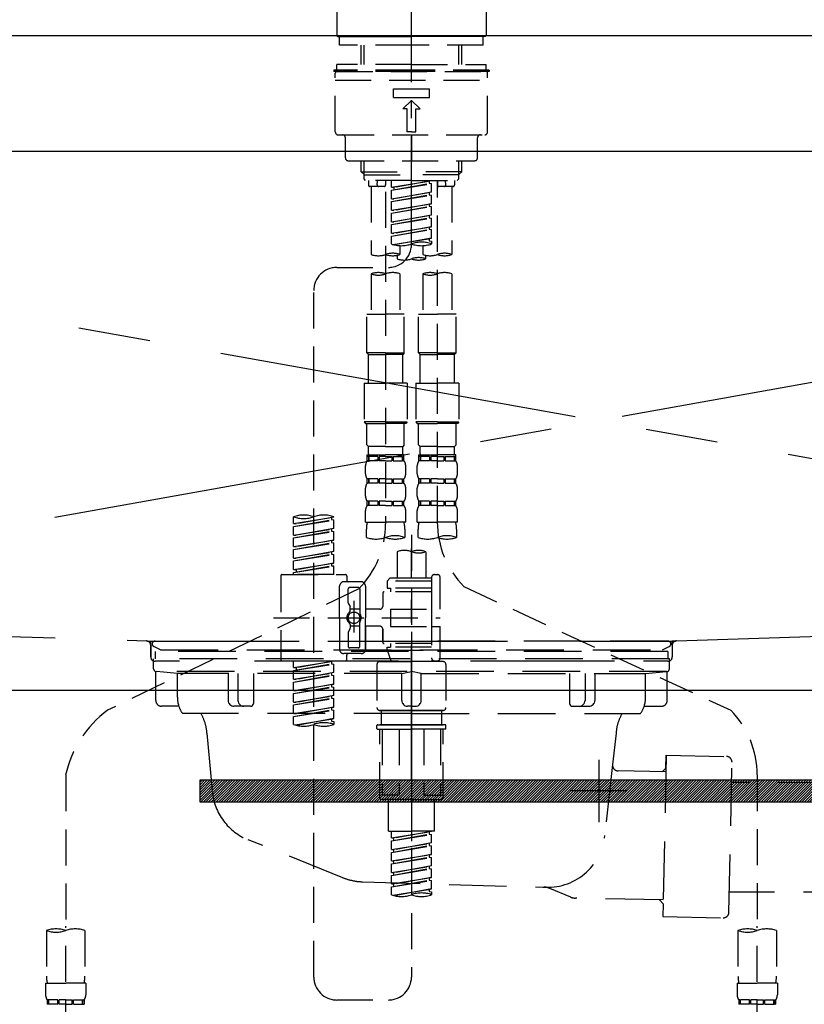
# Model space of a CAD drawing. Extents: x 55896 to 82369, y -22065 to -13195.
# Drawn here: x 58513 to 58786, y -19581 to -19239 of the extents above; entities that cross this region are included whole.
import ezdxf

# ---------------------------------------------------------------- set-up
doc = ezdxf.new("R2010")
doc.units = 0
doc.header["$LTSCALE"] = 50
doc.header["$MEASUREMENT"] = 0
for name, pattern in [('CENTER', [2, 1.25, -0.25, 0.25, -0.25]), ('CENTER2', [1.125, 0.75, -0.125, 0.125, -0.125]), ('DASHED', [0.75, 0.5, -0.25]), ('HIDDEN', [0.375, 0.25, -0.125]), ('STYLE_01', [1.40625, 0.9375, -0.15625, 0.15625, -0.15625])]:
    doc.linetypes.add(name, pattern=pattern)
doc.layers.get('DEFPOINTS').update_dxf_attribs({"color": 146, "linetype": 'CONTINUOUS'})
for name, color, linetype in [('122-扉', 6, 'CONTINUOUS'), ('123-扉向き', 231, 'CENTER'), ('126-甲板', 2, 'CONTINUOUS'), ('140-パーツ芯', 13, 'CENTER'), ('142-把手', 4, 'CONTINUOUS'), ('150-機器', 8, 'CONTINUOUS')]:
    doc.layers.add(name, color=color, linetype=linetype)

# ---------------------------------------------------------------- blocks, each defined once
blk = doc.blocks.new('KHB800HL-10_S2')
at = {"layer": '140-パーツ芯', "linetype": 'STYLE_01'}
blk.add_line((0, -258.2), (0, -177.84), dxfattribs=at)
at = {"layer": '150-機器', "color": 161, "linetype": 'HIDDEN', "ltscale": 4}
for p, q in [((401.5, 0), (-401.5, 0)), ((-398.55, -200.05), (-91.95, -209.95)), ((91.95, -209.95), (398.55, -200.05)), ((-91.95, -209.95), (-90.5, -210)), ((-91.62, -210), (91.62, -210)), ((-90.5, -211.45), (-90.5, -210)), ((-90.5, -211.45), (-90.5, -215.5)), ((-90.5, -215.5), (-90.5, -211.51)), ((91.95, -209.95), (90.5, -210)), ((90.5, -211.45), (90.5, -210)), ((90.5, -211.45), (90.5, -215.5)), ((90.5, -211.51), (90.5, -215.5)), ((-80.5, -217), (-89, -217)), ((70.5, -217), (-70.5, -217)), ((89, -217), (80.5, -217))]:
    blk.add_line(p, q, dxfattribs=at)
for centre, start, end in [((-92, -211.45), 360, 88.1498), ((92, -211.45), 91.8502, 180), ((-89, -215.5), 180, 270), ((89, -215.5), 270, 0)]:
    blk.add_arc(centre, 1.5, start, end, dxfattribs=at)
blk = doc.blocks.new('F402_S')
at = {"layer": '150-機器', "color": 161, "linetype": 'CENTER2'}
blk.add_line((0, -72.08), (0, 259.91), dxfattribs=at)
at = {"layer": '150-機器', "color": 13, "linetype": 'Continuous'}
for p, q in [((-25.93, 21.64), (-25.93, 0.3)), ((25.93, 11.47), (25.93, 0.3)), ((-25.63, 0), (-25.93, 0.3)), ((-25.63, 0), (0, 0)), ((25.63, 0), (0, 0)), ((25.93, 0.3), (25.63, 0))]:
    blk.add_line(p, q, dxfattribs=at)
at = {"layer": '150-機器', "color": 13, "linetype": 'DASHED', "ltscale": 0.5}
for p, q in [((-24.93, -2.99), (-24.93, 0)), ((24.93, -2.99), (24.93, 0)), ((0, -2.99), (-24.93, -2.99)), ((-17.45, -9.63), (-17.45, -2.99)), ((-16.44, -9.63), (-16.44, -2.99)), ((24.93, -2.99), (0, -2.99)), ((16.44, -9.63), (16.44, -2.99)), ((17.45, -9.63), (17.45, -2.99)), ((0, -9.63), (-25.93, -9.63)), ((-25.93, -11.63), (-25.93, -9.63)), ((0, -9.63), (25.93, -9.63)), ((25.93, -11.63), (25.93, -9.63)), ((0, -11.63), (-26.93, -11.63)), ((-26.93, -11.63), (-26.93, -12.12)), ((0, -12.12), (-26.93, -12.12)), ((-26.43, -33.07), (-26.43, -12.62)), ((-25.93, -12.12), (25.93, -12.12)), ((26.93, -11.63), (0, -11.63)), ((26.93, -12.12), (0, -12.12)), ((26.43, -33.07), (26.43, -12.62)), ((26.93, -11.63), (26.93, -12.12)), ((-26.43, -15.12), (26.43, -15.12)), ((-6.23, -21.1), (-6.23, -18.11)), ((-6.23, -18.11), (6.23, -18.11)), ((6.23, -21.1), (6.23, -18.11)), ((-6.23, -21.1), (6.23, -21.1)), ((-2.99, -25.09), (0, -22.1)), ((2.99, -25.09), (0, -22.1)), ((-1.5, -25.09), (-2.99, -25.09)), ((-1.5, -33.07), (-1.5, -25.09)), ((1.5, -25.09), (2.99, -25.09)), ((1.5, -33.07), (1.5, -25.09)), ((-25.43, -34.07), (25.43, -34.07)), ((0, -33.07), (-1.5, -33.07)), ((0, -33.07), (1.5, -33.07)), ((0, -34.07), (0, -43.04)), ((-22.94, -42.05), (-22.94, -35.06)), ((22.94, -42.05), (22.94, -35.06)), ((-21.94, -43.04), (21.94, -43.04)), ((-17.45, -46.88), (-17.45, -43.04)), ((-16.44, -47.87), (-16.44, -43.04)), ((16.44, -47.87), (16.44, -43.04)), ((17.45, -46.88), (17.45, -43.04)), ((-17.45, -46.88), (0, -46.88)), ((-16.46, -47.87), (-17.45, -46.88)), ((17.45, -46.88), (0, -46.88)), ((16.46, -47.87), (17.45, -46.88)), ((-16.44, -47.89), (0, -47.89)), ((-16.41, -49.37), (-16.41, -47.87)), ((-15.91, -49.87), (-16.41, -49.37)), ((0, -49.87), (-15.96, -49.87)), ((-14.96, -49.87), (-14.96, -51.46)), ((-11.92, -51.42), (-11.79, -49.87)), ((-8.98, -49.87), (-8.98, -51.46)), ((-6.98, -52.23), (-6.98, -49.87)), ((-6.98, -52.23), (6.98, -49.98)), ((-6.98, -53.23), (6.13, -50.87)), ((-6.98, -53.23), (6.98, -50.98)), ((6.98, -49.98), (-6.13, -52.34)), ((16.44, -47.89), (0, -47.89)), ((0, -49.87), (15.91, -49.87)), ((6.13, -50.13), (6.13, -50.87)), ((6.13, -50.87), (6.98, -50.98)), ((6.13, -50.87), (6.98, -50.98)), ((6.13, -50.87), (6.98, -50.98)), ((6.98, -53.97), (6.98, -50.98)), ((6.98, -53.97), (6.98, -50.98)), ((8.98, -49.87), (8.98, -51.46)), ((8.98, -168.36), (8.98, -49.87)), ((11.92, -51.42), (11.79, -49.87)), ((14.96, -49.87), (14.96, -51.46)), ((15.91, -49.87), (16.41, -49.37)), ((16.41, -49.37), (16.41, -47.87)), ((-9.47, -51.96), (-14.46, -51.96)), ((-13.96, -51.96), (-13.96, -75.59)), ((-8.98, -53.83), (-8.98, -168.99)), ((-6.98, -52.23), (-6.13, -52.34)), ((-6.98, -56.22), (-6.98, -53.23)), ((-6.98, -56.22), (6.98, -53.97)), ((-6.13, -52.34), (-6.13, -53.08)), ((6.98, -53.97), (-6.13, -56.32)), ((6.13, -54.12), (6.13, -54.86)), ((6.13, -54.12), (6.13, -54.86)), ((14.46, -51.96), (9.47, -51.96)), ((13.96, -51.96), (13.96, -75.59)), ((-6.98, -57.22), (6.13, -54.86)), ((-6.98, -57.22), (6.98, -54.96)), ((-6.98, -56.22), (-6.13, -56.32)), ((-6.98, -60.21), (-6.98, -57.22)), ((-6.98, -60.21), (6.98, -57.96)), ((6.98, -57.96), (-6.13, -60.31)), ((6.13, -54.86), (6.98, -54.96)), ((6.13, -54.86), (6.98, -54.96)), ((6.18, -58.09), (6.98, -57.96)), ((6.98, -57.96), (6.98, -54.96)), ((6.98, -57.96), (6.98, -54.96)), ((-6.98, -61.21), (6.13, -58.85)), ((-6.98, -61.21), (6.98, -58.95)), ((-6.98, -60.21), (-6.13, -60.31)), ((-6.98, -64.2), (-6.98, -61.21)), ((6.13, -58.09), (6.13, -58.85)), ((6.13, -58.11), (6.13, -58.85)), ((6.13, -58.11), (6.13, -58.85)), ((6.13, -58.85), (6.98, -58.95)), ((6.13, -58.85), (6.98, -58.95)), ((6.13, -58.85), (6.98, -58.95)), ((6.98, -61.95), (6.98, -58.95)), ((6.98, -61.95), (6.98, -58.95)), ((-6.98, -64.2), (6.98, -61.95)), ((-6.98, -65.2), (6.13, -62.84)), ((-6.98, -65.2), (6.98, -62.94)), ((-6.98, -64.2), (-6.13, -64.3)), ((6.98, -61.95), (-6.13, -64.3)), ((6.13, -62.1), (6.13, -62.84)), ((6.13, -62.1), (6.13, -62.84)), ((6.13, -62.84), (6.98, -62.94)), ((6.13, -62.84), (6.98, -62.94)), ((6.98, -65.94), (6.98, -62.94)), ((6.98, -65.94), (6.98, -62.94)), ((-6.98, -68.19), (-6.98, -65.2)), ((-6.98, -68.19), (6.98, -65.94)), ((-6.98, -69.18), (6.13, -66.83)), ((-6.98, -69.18), (6.98, -66.93)), ((-6.98, -68.19), (-6.13, -68.29)), ((6.98, -65.94), (-6.13, -68.29)), ((6.13, -66.07), (6.13, -66.83)), ((6.13, -66.09), (6.13, -66.83)), ((6.13, -66.09), (6.13, -66.83)), ((6.13, -66.83), (6.98, -66.93)), ((6.13, -66.83), (6.98, -66.93)), ((6.18, -66.06), (6.98, -65.94)), ((6.98, -69.92), (6.98, -66.93)), ((6.98, -69.92), (6.98, -66.93)), ((-6.98, -71.92), (-6.98, -69.18)), ((-6.45, -72.09), (6.98, -69.92)), ((6.98, -69.92), (-5.89, -72.24)), ((6.13, -70.06), (6.13, -70.82)), ((6.13, -70.08), (6.13, -70.82)), ((6.13, -70.08), (6.13, -70.82)), ((6.13, -70.82), (6.98, -70.92)), ((6.13, -70.82), (6.98, -70.92)), ((6.18, -70.05), (6.98, -69.92)), ((6.98, -70.92), (6.98, -71.92)), ((-3.99, -72.51), (-3.99, -75.59)), ((3.99, -72.51), (3.99, -75.59)), ((-4.99, -75.86), (-4.99, -77.09)), ((4.99, -77.09), (4.99, -75.86)), ((-25.94, -80.08), (-7.97, -80.06)), ((-13.96, -82.3), (-13.96, -96.27)), ((-3.99, -82.3), (-3.99, -96.27)), ((3.99, -82.3), (3.99, -96.27)), ((13.96, -82.3), (13.96, -96.27)), ((-33.91, -326.25), (-33.91, -88.06)), ((-15.46, -109.74), (-15.46, -96.27)), ((-15.46, -96.27), (-8.98, -96.27)), ((-2.49, -96.27), (-8.98, -96.27)), ((-2.49, -109.74), (-2.49, -96.27)), ((2.49, -109.74), (2.49, -96.27)), ((2.49, -96.27), (8.98, -96.27)), ((15.46, -96.27), (8.98, -96.27)), ((15.46, -109.74), (15.46, -96.27)), ((-8.98, -109.74), (-15.46, -109.74)), ((-15.46, -109.74), (-14.96, -110.24)), ((-14.96, -110.24), (-8.98, -110.24)), ((-14.96, -120.21), (-14.96, -110.24)), ((-8.98, -109.74), (-2.49, -109.74)), ((-2.99, -110.24), (-8.98, -110.24)), ((-2.49, -109.74), (-2.99, -110.24)), ((-2.99, -120.21), (-2.99, -110.24)), ((8.98, -109.74), (2.49, -109.74)), ((2.49, -109.74), (2.99, -110.24)), ((2.99, -110.24), (8.98, -110.24)), ((2.99, -120.21), (2.99, -110.24)), ((8.98, -109.74), (15.46, -109.74)), ((14.96, -110.24), (8.98, -110.24)), ((15.46, -109.74), (14.96, -110.24)), ((14.96, -120.21), (14.96, -110.24)), ((-16.46, -120.21), (-8.98, -120.21)), ((-16.46, -120.21), (-16.46, -133.67)), ((-1.5, -120.21), (-8.98, -120.21)), ((-1.5, -120.21), (-1.5, -133.67)), ((1.5, -120.21), (8.98, -120.21)), ((1.5, -120.21), (1.5, -133.67)), ((16.46, -120.21), (8.98, -120.21)), ((16.46, -120.21), (16.46, -133.67)), ((-8.98, -133.67), (-16.46, -133.67)), ((-16.46, -133.67), (-15.96, -134.17)), ((-15.96, -134.17), (-8.98, -134.17)), ((-15.46, -141.65), (-15.46, -134.17)), ((-8.98, -133.67), (-1.5, -133.67)), ((-1.99, -134.17), (-8.98, -134.17)), ((-2.49, -141.65), (-2.49, -134.17)), ((-1.5, -133.67), (-1.99, -134.17)), ((8.98, -133.67), (1.5, -133.67)), ((1.5, -133.67), (1.99, -134.17)), ((1.99, -134.17), (8.98, -134.17)), ((2.49, -141.65), (2.49, -134.17)), ((8.98, -133.67), (16.46, -133.67)), ((15.96, -134.17), (8.98, -134.17)), ((15.46, -141.65), (15.46, -134.17)), ((16.46, -133.67), (15.96, -134.17)), ((-15.46, -141.65), (-14.96, -142.15)), ((-14.96, -144.74), (-14.96, -142.15)), ((-8.98, -142.15), (-14.96, -142.15)), ((-8.98, -142.15), (-2.99, -142.15)), ((-2.49, -141.65), (-2.99, -142.15)), ((-2.99, -144.74), (-2.99, -142.15)), ((2.49, -141.65), (2.99, -142.15)), ((2.99, -144.74), (2.99, -142.15)), ((8.98, -142.15), (2.99, -142.15)), ((8.98, -142.15), (14.96, -142.15)), ((15.46, -141.65), (14.96, -142.15)), ((14.96, -144.74), (14.96, -142.15)), ((-15.46, -145.14), (-8.98, -145.14)), ((-15.36, -147.14), (-15.36, -145.14)), ((-15.36, -145.14), (-8.98, -145.14)), ((-14.96, -145.64), (-15.36, -145.64)), ((-14.96, -145.64), (-14.96, -147.14)), ((-14.86, -145.14), (-8.98, -145.14)), ((-14.86, -145.14), (-8.98, -145.14)), ((-11.65, -145.64), (-14.77, -145.64)), ((-14.77, -145.64), (-14.77, -147.14)), ((-11.65, -145.64), (-11.65, -147.14)), ((-8.98, -145.64), (-11.19, -145.64)), ((-11.19, -145.64), (-11.19, -147.14)), ((-2.59, -145.14), (-8.98, -145.14)), ((-8.98, -145.64), (-6.77, -145.64)), ((-6.77, -145.64), (-6.77, -147.14)), ((-6.3, -145.64), (-3.18, -145.64)), ((-6.3, -145.64), (-6.3, -147.14)), ((-3.18, -145.64), (-3.18, -147.14)), ((-2.99, -145.64), (-2.59, -145.64)), ((-2.99, -145.64), (-2.99, -147.14)), ((-2.59, -147.14), (-2.59, -145.14)), ((2.49, -145.14), (8.98, -145.14)), ((2.59, -147.14), (2.59, -145.14)), ((2.59, -145.14), (8.98, -145.14)), ((2.99, -145.64), (2.59, -145.64)), ((2.99, -145.64), (2.99, -147.14)), ((3.09, -145.14), (8.98, -145.14)), ((3.09, -145.14), (8.98, -145.14)), ((6.3, -145.64), (3.18, -145.64)), ((3.18, -145.64), (3.18, -147.14)), ((6.3, -145.64), (6.3, -147.14)), ((8.98, -145.64), (6.77, -145.64)), ((6.77, -145.64), (6.77, -147.14)), ((15.36, -145.14), (8.98, -145.14)), ((8.98, -145.64), (11.19, -145.64)), ((11.19, -145.64), (11.19, -147.14)), ((11.65, -145.64), (14.77, -145.64)), ((11.65, -145.64), (11.65, -147.14)), ((14.77, -145.64), (14.77, -147.14)), ((14.96, -145.64), (15.36, -145.64)), ((14.96, -145.64), (14.96, -147.14)), ((15.36, -147.14), (15.36, -145.14)), ((-15.96, -151.68), (-15.96, -148.88)), ((-14.96, -147.14), (-15.36, -147.14)), ((-11.65, -147.14), (-14.77, -147.14)), ((-8.98, -147.14), (-11.19, -147.14)), ((-8.98, -147.14), (-6.77, -147.14)), ((-6.3, -147.14), (-3.18, -147.14)), ((-2.99, -147.14), (-2.59, -147.14)), ((-1.99, -151.68), (-1.99, -148.88)), ((1.99, -151.68), (1.99, -148.88)), ((2.99, -147.14), (2.59, -147.14)), ((6.3, -147.14), (3.18, -147.14)), ((8.98, -147.14), (6.77, -147.14)), ((8.98, -147.14), (11.19, -147.14)), ((11.65, -147.14), (14.77, -147.14)), ((14.96, -147.14), (15.36, -147.14)), ((15.96, -151.68), (15.96, -148.88)), ((-15.36, -154.92), (-15.36, -153.42)), ((-14.96, -153.42), (-15.36, -153.42)), ((-14.96, -153.42), (-14.96, -154.92)), ((-14.77, -153.42), (-14.77, -154.92)), ((-11.65, -153.42), (-14.77, -153.42)), ((-11.65, -153.42), (-11.65, -154.92)), ((-11.19, -153.42), (-11.19, -154.92)), ((-8.98, -153.42), (-11.19, -153.42)), ((-8.98, -153.42), (-6.77, -153.42)), ((-6.77, -153.42), (-6.77, -154.92)), ((-6.3, -153.42), (-6.3, -154.92)), ((-6.3, -153.42), (-3.18, -153.42)), ((-3.18, -153.42), (-3.18, -154.92)), ((-2.99, -153.42), (-2.99, -154.92)), ((-2.99, -153.42), (-2.59, -153.42)), ((-2.59, -154.92), (-2.59, -153.42)), ((2.59, -154.92), (2.59, -153.42)), ((2.99, -153.42), (2.59, -153.42)), ((2.99, -153.42), (2.99, -154.92)), ((3.18, -153.42), (3.18, -154.92)), ((6.3, -153.42), (3.18, -153.42)), ((6.3, -153.42), (6.3, -154.92)), ((6.77, -153.42), (6.77, -154.92)), ((8.98, -153.42), (6.77, -153.42)), ((8.98, -153.42), (11.19, -153.42)), ((11.19, -153.42), (11.19, -154.92)), ((11.65, -153.42), (11.65, -154.92)), ((11.65, -153.42), (14.77, -153.42)), ((14.77, -153.42), (14.77, -154.92)), ((14.96, -153.42), (14.96, -154.92)), ((14.96, -153.42), (15.36, -153.42)), ((15.36, -154.92), (15.36, -153.42)), ((-15.96, -159.46), (-15.96, -156.66)), ((-14.96, -154.92), (-15.36, -154.92)), ((-11.65, -154.92), (-14.77, -154.92)), ((-8.98, -154.92), (-11.19, -154.92)), ((-8.98, -154.92), (-6.77, -154.92)), ((-6.3, -154.92), (-3.18, -154.92)), ((-2.99, -154.92), (-2.59, -154.92)), ((-1.99, -159.46), (-1.99, -156.66)), ((1.99, -159.46), (1.99, -156.66)), ((2.99, -154.92), (2.59, -154.92)), ((6.3, -154.92), (3.18, -154.92)), ((8.98, -154.92), (6.77, -154.92)), ((8.98, -154.92), (11.19, -154.92)), ((11.65, -154.92), (14.77, -154.92)), ((14.96, -154.92), (15.36, -154.92)), ((15.96, -159.46), (15.96, -156.66)), ((-15.36, -162.7), (-15.36, -161.2)), ((-14.96, -161.2), (-15.36, -161.2)), ((-14.96, -162.7), (-15.36, -162.7)), ((-14.96, -161.2), (-14.96, -162.7)), ((-14.77, -161.2), (-14.77, -162.7)), ((-11.65, -161.2), (-14.77, -161.2)), ((-11.65, -162.7), (-14.77, -162.7)), ((-11.65, -161.2), (-11.65, -162.7)), ((-11.19, -161.2), (-11.19, -162.7)), ((-8.98, -161.2), (-11.19, -161.2)), ((-8.98, -162.7), (-11.19, -162.7)), ((-8.98, -161.2), (-6.77, -161.2)), ((-8.98, -162.7), (-6.77, -162.7)), ((-6.77, -161.2), (-6.77, -162.7)), ((-6.3, -161.2), (-6.3, -162.7)), ((-6.3, -161.2), (-3.18, -161.2)), ((-6.3, -162.7), (-3.18, -162.7)), ((-3.18, -161.2), (-3.18, -162.7)), ((-2.99, -161.2), (-2.99, -162.7)), ((-2.99, -161.2), (-2.59, -161.2)), ((-2.99, -162.7), (-2.59, -162.7)), ((-2.59, -162.7), (-2.59, -161.2)), ((2.59, -162.7), (2.59, -161.2)), ((2.99, -161.2), (2.59, -161.2)), ((2.99, -162.7), (2.59, -162.7)), ((2.99, -161.2), (2.99, -162.7)), ((3.18, -161.2), (3.18, -162.7)), ((6.3, -161.2), (3.18, -161.2)), ((6.3, -162.7), (3.18, -162.7)), ((6.3, -161.2), (6.3, -162.7)), ((6.77, -161.2), (6.77, -162.7)), ((8.98, -161.2), (6.77, -161.2)), ((8.98, -162.7), (6.77, -162.7)), ((8.98, -161.2), (11.19, -161.2)), ((8.98, -162.7), (11.19, -162.7)), ((11.19, -161.2), (11.19, -162.7)), ((11.65, -161.2), (11.65, -162.7)), ((11.65, -161.2), (14.77, -161.2)), ((11.65, -162.7), (14.77, -162.7)), ((14.77, -161.2), (14.77, -162.7)), ((14.96, -161.2), (14.96, -162.7)), ((14.96, -161.2), (15.36, -161.2)), ((14.96, -162.7), (15.36, -162.7)), ((15.36, -162.7), (15.36, -161.2)), ((-40.89, -168.94), (-40.89, -166.58)), ((-40.89, -168.94), (-26.93, -166.69)), ((-26.93, -166.69), (-40.04, -169.05)), ((-27.78, -166.84), (-27.78, -167.58)), ((-26.93, -166.69), (-26.93, -166.58)), ((-15.96, -168.48), (-15.96, -164.44)), ((-1.99, -168.48), (-1.99, -164.44)), ((1.99, -168.48), (1.99, -164.44)), ((15.96, -168.48), (15.96, -164.44)), ((-40.89, -169.94), (-27.78, -167.58)), ((-40.89, -169.94), (-26.93, -167.69)), ((-40.89, -168.94), (-40.04, -169.05)), ((-40.89, -172.93), (-40.89, -169.94)), ((-40.89, -172.93), (-26.93, -170.68)), ((-26.93, -170.68), (-40.04, -173.04)), ((-27.78, -167.58), (-26.93, -167.69)), ((-27.78, -167.58), (-26.93, -167.69)), ((-27.78, -167.58), (-26.93, -167.69)), ((-26.93, -170.68), (-26.93, -167.69)), ((-26.93, -170.68), (-26.93, -167.69)), ((-15.96, -168.48), (-8.98, -168.48)), ((-1.99, -168.48), (-8.98, -168.48)), ((1.99, -168.48), (8.98, -168.48)), ((15.96, -168.48), (8.98, -168.48)), ((-40.89, -173.93), (-27.78, -171.57)), ((-40.89, -173.93), (-26.93, -171.68)), ((-40.89, -172.93), (-40.04, -173.04)), ((-40.89, -176.92), (-40.89, -173.93)), ((-27.78, -170.83), (-27.78, -171.57)), ((-27.78, -170.83), (-27.78, -171.57)), ((-27.78, -171.57), (-26.93, -171.68)), ((-27.78, -171.57), (-26.93, -171.68)), ((-26.93, -174.67), (-26.93, -171.68)), ((-26.93, -174.67), (-26.93, -171.68)), ((-15.66, -173.73), (-15.66, -170.91)), ((-2.29, -170.91), (-2.29, -173.73)), ((0, -172.84), (0, -326.25)), ((2.29, -173.73), (2.29, -170.91)), ((15.66, -170.91), (15.66, -173.73)), ((-40.89, -176.92), (-26.93, -174.67)), ((-40.89, -177.92), (-27.78, -175.56)), ((-40.89, -177.92), (-26.93, -175.67)), ((-40.89, -176.92), (-40.04, -177.03)), ((-26.93, -174.67), (-40.04, -177.03)), ((-27.78, -174.8), (-27.78, -175.56)), ((-27.78, -174.82), (-27.78, -175.56)), ((-27.78, -174.82), (-27.78, -175.56)), ((-27.78, -175.56), (-26.93, -175.67)), ((-27.78, -175.56), (-26.93, -175.67)), ((-27.78, -175.56), (-26.93, -175.67)), ((-27.73, -174.8), (-26.93, -174.67)), ((-26.93, -178.66), (-26.93, -175.67)), ((-26.93, -178.66), (-26.93, -175.67)), ((-40.89, -180.91), (-40.89, -177.92)), ((-40.89, -180.91), (-26.93, -178.66)), ((-40.89, -181.91), (-27.78, -179.55)), ((-40.89, -181.91), (-26.93, -179.65)), ((-40.89, -180.91), (-40.04, -181.02)), ((-26.93, -178.66), (-40.04, -181.02)), ((-27.78, -178.81), (-27.78, -179.55)), ((-27.78, -178.81), (-27.78, -179.55)), ((-27.78, -179.55), (-26.93, -179.65)), ((-27.78, -179.55), (-26.93, -179.65)), ((-26.93, -182.65), (-26.93, -179.65)), ((-26.93, -182.65), (-26.93, -179.65)), ((-4.99, -178.69), (-4.99, -187.88)), ((4.99, -178.69), (4.99, -187.88)), ((-40.89, -184.9), (-40.89, -181.91)), ((-40.89, -184.9), (-26.93, -182.65)), ((-40.89, -185.9), (-27.78, -183.54)), ((-40.89, -185.9), (-26.93, -183.64)), ((-26.93, -182.65), (-40.04, -185)), ((-27.78, -182.78), (-27.78, -183.54)), ((-27.78, -182.8), (-27.78, -183.54)), ((-27.78, -182.8), (-27.78, -183.54)), ((-27.78, -183.54), (-26.93, -183.64)), ((-27.78, -183.54), (-26.93, -183.64)), ((-27.73, -182.78), (-26.93, -182.65)), ((-26.93, -186.64), (-26.93, -183.64)), ((-26.93, -186.64), (-26.93, -183.64)), ((-45.38, -187.13), (-45.38, -216.06)), ((-44.88, -186.64), (-22.94, -186.64)), ((-40.89, -184.9), (-40.04, -185)), ((-40.89, -186.64), (-40.89, -185.9)), ((-26.93, -186.64), (-40.89, -186.64)), ((-40.04, -185), (-40.04, -185.75)), ((-22.44, -187.13), (-22.44, -188.63)), ((6.98, -187.63), (6.98, -187.88)), ((7.98, -186.64), (8.98, -186.64)), ((9.97, -198.6), (9.97, -187.63)), ((-24.93, -201.6), (-24.93, -190.63)), ((-17.45, -189.13), (-23.44, -189.13)), ((-18.45, -191.12), (-21.44, -191.12)), ((-15.96, -190.63), (-15.96, -201.6)), ((-7.48, -187.88), (-8.48, -188.88)), ((6.98, -188.88), (-8.48, -188.88)), ((-8.48, -188.88), (-8.48, -191.37)), ((-4.99, -187.88), (-7.48, -187.88)), ((-4.99, -188.68), (-5.04, -188.68)), ((6.98, -187.88), (-4.99, -187.88)), ((6.98, -187.88), (6.98, -198.6)), ((18.19, -190.79), (110.79, -233.73)), ((-18.32, -191.56), (-105.43, -233.7)), ((-21.94, -196.48), (-21.94, -191.62)), ((-17.95, -191.62), (-17.95, -199.92)), ((-9.97, -193.12), (-9.97, -197.66)), ((6.98, -192.62), (-9.47, -192.62)), ((-8.48, -191.37), (-7.23, -191.37)), ((-7.23, -191.37), (-7.23, -192.62)), ((6.98, -191.37), (-7.23, -191.37)), ((-21.87, -196.73), (-21.31, -197.7)), ((-21.24, -199.2), (-21.24, -197.95)), ((-19.95, -195.73), (-19.95, -206.68)), ((-19.95, -196.61), (-19.95, -206.58)), ((-17.95, -198.65), (-21.24, -198.64)), ((-10.97, -198.65), (-15.96, -198.65)), ((-7.23, -198.6), (-7.23, -204.59)), ((-7.23, -198.6), (9.97, -198.6)), ((6.98, -198.6), (6.98, -215.74)), ((-47.83, -201.6), (9.97, -201.6)), ((-24.93, -201.6), (-24.93, -212.57)), ((-21.24, -204), (-21.24, -205.24)), ((-17.95, -204.55), (-21.24, -204.55)), ((-17.95, -211.57), (-17.95, -203.27)), ((-15.96, -212.57), (-15.96, -201.6)), ((-10.97, -204.54), (-15.96, -204.54)), ((-15.96, -204.54), (-15.96, -212.57)), ((-7.23, -204.59), (9.97, -204.59)), ((7.23, -204.59), (9.97, -204.59)), ((9.97, -215.56), (9.97, -204.59)), ((-21.94, -206.72), (-21.94, -211.57)), ((-21.87, -206.47), (-21.31, -205.49)), ((-9.97, -205.54), (-9.97, -210.07)), ((-9.97, -210.07), (-9.97, -205.54)), ((6.98, -210.57), (-9.47, -210.57)), ((-7.23, -210.57), (-7.23, -211.82)), ((-17.45, -214.06), (-23.44, -214.06)), ((-22.44, -216.06), (-22.44, -214.56)), ((-17.45, -214.06), (-21.94, -214.06)), ((-18.45, -212.07), (-21.44, -212.07)), ((-8.48, -211.82), (-7.23, -211.82)), ((-8.48, -212.82), (-8.48, -211.82)), ((-8.48, -212.82), (6.98, -212.82)), ((-8.48, -212.82), (-6.99, -216.81)), ((6.98, -211.82), (-7.23, -211.82)), ((-44.88, -216.56), (-22.94, -216.56)), ((-40.89, -218.92), (-40.89, -216.56)), ((-40.89, -218.92), (-26.93, -216.67)), ((-40.89, -219.92), (-27.78, -217.56)), ((-40.89, -219.92), (-26.93, -217.66)), ((-26.93, -216.67), (-40.04, -219.02)), ((-27.78, -216.82), (-27.78, -217.56)), ((-27.78, -217.56), (-26.93, -217.66)), ((-27.78, -217.56), (-26.93, -217.66)), ((-27.78, -217.56), (-26.93, -217.66)), ((-26.93, -220.66), (-26.93, -217.66)), ((-26.93, -220.66), (-26.93, -217.66)), ((-11.97, -217.8), (-11.97, -232.76)), ((-10.97, -216.81), (0, -216.81)), ((6.99, -216.81), (-6.99, -216.81)), ((10.97, -216.81), (0, -216.81)), ((7.21, -216.2), (6.99, -216.81)), ((7.98, -216.56), (8.98, -216.56)), ((11.97, -217.8), (11.97, -232.76)), ((-40.89, -218.92), (-40.04, -219.02)), ((-40.89, -222.91), (-40.89, -219.92)), ((-40.89, -222.91), (-26.93, -220.66)), ((-40.89, -223.91), (-27.78, -221.55)), ((-40.89, -223.91), (-26.93, -221.65)), ((-40.04, -219.02), (-40.04, -219.77)), ((-26.93, -220.66), (-40.04, -223.01)), ((-27.78, -220.81), (-27.78, -221.55)), ((-27.78, -220.81), (-27.78, -221.55)), ((-27.78, -221.55), (-26.93, -221.65)), ((-27.78, -221.55), (-26.93, -221.65)), ((-26.93, -224.65), (-26.93, -221.65)), ((-26.93, -224.65), (-26.93, -221.65)), ((-40.89, -222.91), (-40.04, -223.01)), ((-40.89, -226.9), (-40.89, -223.91)), ((-40.89, -226.9), (-26.93, -224.65)), ((-26.93, -224.65), (-40.04, -227)), ((-27.78, -224.78), (-27.78, -225.54)), ((-27.78, -224.8), (-27.78, -225.54)), ((-27.78, -224.8), (-27.78, -225.54)), ((-27.73, -224.77), (-26.93, -224.65)), ((-40.89, -227.9), (-27.78, -225.54)), ((-40.89, -227.9), (-26.93, -225.64)), ((-40.89, -226.9), (-40.04, -227)), ((-40.89, -230.89), (-40.89, -227.9)), ((-40.89, -230.89), (-26.93, -228.64)), ((-26.93, -228.64), (-40.04, -230.99)), ((-27.78, -225.54), (-26.93, -225.64)), ((-27.78, -225.54), (-26.93, -225.64)), ((-27.78, -225.54), (-26.93, -225.64)), ((-27.78, -228.79), (-27.78, -229.53)), ((-27.78, -228.79), (-27.78, -229.53)), ((-26.93, -228.64), (-26.93, -225.64)), ((-26.93, -228.64), (-26.93, -225.64)), ((-40.89, -231.88), (-27.78, -229.53)), ((-40.89, -231.88), (-26.93, -229.63)), ((-40.89, -230.89), (-40.04, -230.99)), ((-40.89, -234.88), (-40.89, -231.88)), ((-27.78, -229.53), (-26.93, -229.63)), ((-27.78, -229.53), (-26.93, -229.63)), ((-26.93, -232.62), (-26.93, -229.63)), ((-26.93, -232.62), (-26.93, -229.63)), ((-40.89, -234.88), (-26.93, -232.62)), ((-40.89, -235.87), (-27.78, -233.52)), ((-40.89, -235.87), (-26.93, -233.62)), ((-40.89, -234.88), (-40.04, -234.98)), ((-26.93, -232.62), (-40.04, -234.98)), ((-27.78, -232.76), (-27.78, -233.52)), ((-27.78, -232.78), (-27.78, -233.52)), ((-27.78, -232.78), (-27.78, -233.52)), ((-27.78, -233.52), (-26.93, -233.62)), ((-27.78, -233.52), (-26.93, -233.62)), ((-27.73, -232.75), (-26.93, -232.62)), ((-26.93, -236.61), (-26.93, -233.62)), ((-26.93, -236.61), (-26.93, -233.62)), ((-10.97, -233.76), (0, -233.76)), ((0, -233.76), (-10.97, -233.76)), ((-10.47, -233.76), (-10.47, -238.75)), ((0, -233.75), (-9.8, -233.75)), ((0, -233.75), (9.8, -233.75)), ((10.97, -233.76), (0, -233.76)), ((0, -233.76), (10.97, -233.76)), ((10.47, -233.76), (10.47, -238.75)), ((-40.89, -238.61), (-40.89, -235.87)), ((-40.36, -238.78), (-26.93, -236.61)), ((-26.93, -236.61), (-39.8, -238.93)), ((-27.78, -236.75), (-27.78, -237.51)), ((-27.78, -236.77), (-27.78, -237.51)), ((-27.78, -236.77), (-27.78, -237.51)), ((-27.78, -237.51), (-26.93, -237.61)), ((-27.78, -237.51), (-26.93, -237.61)), ((-27.73, -236.74), (-26.93, -236.61)), ((-26.93, -237.61), (-26.93, -238.61)), ((-11.97, -240.04), (-11.97, -238.95)), ((-11.77, -238.75), (-10.97, -238.75)), ((-10.97, -238.75), (0, -238.75)), ((-10.47, -238.75), (-10.97, -238.75)), ((0, -238.75), (-10.97, -238.75)), ((-10.47, -238.75), (-10.97, -238.75)), ((10.97, -238.75), (0, -238.75)), ((0, -238.75), (10.97, -238.75)), ((10.47, -238.75), (10.97, -238.75)), ((10.47, -238.75), (10.97, -238.75)), ((11.77, -238.75), (10.97, -238.75)), ((11.97, -240.04), (11.97, -238.95)), ((-11.77, -240.24), (0, -240.24)), ((-10.97, -264.18), (-10.97, -240.24)), ((-10.11, -240.24), (-10.11, -263.18)), ((-4.26, -240.24), (-4.26, -263.18)), ((11.77, -240.24), (0, -240.24)), ((4.26, -240.24), (4.26, -263.18)), ((10.11, -240.24), (10.11, -263.18)), ((10.97, -264.18), (10.97, -240.24)), ((120, -256.16), (120, -310.13)), ((-120, -256.27), (-120, -310.13)), ((0, -264.68), (-10.47, -264.68)), ((-4.26, -263.18), (-10.11, -263.18)), ((-7.98, -275.65), (-7.98, -264.68)), ((0, -264.68), (10.47, -264.68)), ((4.26, -263.18), (10.11, -263.18)), ((7.98, -275.65), (7.98, -264.68)), ((-7.98, -275.65), (0, -275.65)), ((-6.98, -278.01), (-6.98, -275.65)), ((-6.98, -278.01), (6.98, -275.76)), ((-6.98, -279.01), (6.13, -276.65)), ((6.98, -275.76), (-6.13, -278.12)), ((7.98, -275.65), (0, -275.65)), ((6.13, -275.91), (6.13, -276.65)), ((6.13, -276.65), (6.98, -276.76)), ((6.13, -276.65), (6.98, -276.76)), ((6.13, -276.65), (6.98, -276.76)), ((-6.98, -279.01), (6.98, -276.76)), ((-6.98, -278.01), (-6.13, -278.12)), ((-6.98, -282), (-6.98, -279.01)), ((-6.98, -282), (6.98, -279.75)), ((-6.13, -278.86), (-6.13, -278.12)), ((6.98, -279.75), (-6.13, -282.11)), ((6.13, -279.9), (6.13, -280.64)), ((6.13, -279.9), (6.13, -280.64)), ((6.98, -279.75), (6.98, -276.76)), ((6.98, -279.75), (6.98, -276.76)), ((-6.98, -283), (6.13, -280.64)), ((-6.98, -283), (6.98, -280.75)), ((-6.98, -282), (-6.13, -282.11)), ((-6.98, -285.99), (-6.98, -283)), ((-6.13, -282.85), (-6.13, -282.11)), ((6.13, -280.64), (6.98, -280.75)), ((6.13, -280.64), (6.98, -280.75)), ((6.98, -283.74), (6.98, -280.75)), ((6.98, -283.74), (6.98, -280.75)), ((-6.98, -285.99), (6.98, -283.74)), ((-6.98, -286.99), (6.13, -284.63)), ((-6.98, -286.99), (6.98, -284.74)), ((-6.98, -285.99), (-6.13, -286.1)), ((6.98, -283.74), (-6.13, -286.1)), ((-6.13, -286.84), (-6.13, -286.1)), ((6.13, -283.88), (6.13, -284.63)), ((6.13, -283.89), (6.13, -284.63)), ((6.13, -283.89), (6.13, -284.63)), ((6.13, -284.63), (6.98, -284.74)), ((6.13, -284.63), (6.98, -284.74)), ((6.13, -284.63), (6.98, -284.74)), ((6.18, -283.87), (6.98, -283.74)), ((6.98, -287.73), (6.98, -284.74)), ((6.98, -287.73), (6.98, -284.74)), ((-6.98, -289.98), (-6.98, -286.99)), ((-6.98, -289.98), (6.98, -287.73)), ((-6.98, -290.98), (6.13, -288.62)), ((-6.98, -290.98), (6.98, -288.73)), ((-6.98, -289.98), (-6.13, -290.09)), ((6.98, -287.73), (-6.13, -290.09)), ((-6.13, -290.83), (-6.13, -290.09)), ((6.13, -287.88), (6.13, -288.62)), ((6.13, -287.88), (6.13, -288.62)), ((6.13, -288.62), (6.98, -288.73)), ((6.13, -288.62), (6.98, -288.73)), ((6.98, -291.72), (6.98, -288.73)), ((6.98, -291.72), (6.98, -288.73)), ((-6.98, -293.97), (-6.98, -290.98)), ((-6.98, -293.97), (6.98, -291.72)), ((-6.98, -294.97), (6.13, -292.61)), ((-6.98, -294.97), (6.98, -292.72)), ((6.98, -291.72), (-6.13, -294.08)), ((6.13, -291.85), (6.13, -292.61)), ((6.13, -291.87), (6.13, -292.61)), ((6.13, -291.87), (6.13, -292.61)), ((6.13, -292.61), (6.98, -292.72)), ((6.13, -292.61), (6.98, -292.72)), ((6.18, -291.85), (6.98, -291.72)), ((6.98, -295.71), (6.98, -292.72)), ((6.98, -295.71), (6.98, -292.72)), ((-6.98, -293.97), (-6.13, -294.08)), ((-6.98, -297.7), (-6.98, -294.97)), ((-6.45, -297.87), (6.98, -295.71)), ((-6.13, -294.81), (-6.13, -294.08)), ((6.98, -295.71), (-5.89, -298.02)), ((6.13, -295.84), (6.13, -296.6)), ((6.13, -295.86), (6.13, -296.6)), ((6.13, -295.86), (6.13, -296.6)), ((6.13, -296.6), (6.98, -296.7)), ((6.13, -296.6), (6.98, -296.7)), ((6.18, -295.84), (6.98, -295.71)), ((6.98, -296.7), (6.98, -297.7)), ((-126.68, -310.13), (-126.68, -326.01)), ((-120, -402.9), (-120, -308.59)), ((-113.32, -310.13), (-113.32, -326.01)), ((113.32, -310.13), (113.32, -326.01)), ((120, -402.9), (120, -308.59)), ((126.68, -310.13), (126.68, -326.01)), ((-126.98, -328.44), (-126.98, -332.48)), ((-126.98, -328.44), (-120, -328.44)), ((-113.02, -328.44), (-120, -328.44)), ((-113.02, -328.44), (-113.02, -332.48)), ((113.02, -328.44), (113.02, -332.48)), ((113.02, -328.44), (120, -328.44)), ((126.98, -328.44), (120, -328.44)), ((126.98, -328.44), (126.98, -332.48)), ((-126.38, -334.22), (-126.38, -335.72)), ((-125.99, -334.22), (-126.38, -334.22)), ((-125.99, -335.72), (-125.99, -334.22)), ((-125.8, -335.72), (-125.8, -334.22)), ((-122.67, -334.22), (-125.8, -334.22)), ((-122.67, -335.72), (-122.67, -334.22)), ((-122.21, -335.72), (-122.21, -334.22)), ((-120, -334.22), (-122.21, -334.22)), ((-120, -334.22), (-117.79, -334.22)), ((-117.79, -335.72), (-117.79, -334.22)), ((-117.33, -335.72), (-117.33, -334.22)), ((-117.33, -334.22), (-114.2, -334.22)), ((-114.2, -335.72), (-114.2, -334.22)), ((-114.01, -335.72), (-114.01, -334.22)), ((-114.01, -334.22), (-113.62, -334.22)), ((-113.62, -334.22), (-113.62, -335.72)), ((-25.93, -334.22), (-7.98, -334.22)), ((113.62, -334.22), (113.62, -335.72)), ((114.01, -334.22), (113.62, -334.22)), ((114.01, -335.72), (114.01, -334.22)), ((114.2, -335.72), (114.2, -334.22)), ((117.33, -334.22), (114.2, -334.22)), ((117.33, -335.72), (117.33, -334.22)), ((117.79, -335.72), (117.79, -334.22)), ((120, -334.22), (117.79, -334.22)), ((120, -334.22), (122.21, -334.22)), ((122.21, -335.72), (122.21, -334.22)), ((122.67, -335.72), (122.67, -334.22)), ((122.67, -334.22), (125.8, -334.22)), ((125.8, -335.72), (125.8, -334.22)), ((125.99, -335.72), (125.99, -334.22)), ((125.99, -334.22), (126.38, -334.22)), ((126.38, -334.22), (126.38, -335.72)), ((-125.99, -335.72), (-126.38, -335.72)), ((-122.67, -335.72), (-125.8, -335.72)), ((-120, -335.72), (-122.21, -335.72)), ((-120, -335.72), (-117.79, -335.72)), ((-117.33, -335.72), (-114.2, -335.72)), ((-114.01, -335.72), (-113.62, -335.72)), ((114.01, -335.72), (113.62, -335.72)), ((117.33, -335.72), (114.2, -335.72)), ((120, -335.72), (117.79, -335.72)), ((120, -335.72), (122.21, -335.72)), ((122.67, -335.72), (125.8, -335.72)), ((125.99, -335.72), (126.38, -335.72))]:
    blk.add_line(p, q, dxfattribs=at)
blk.add_circle((-19.95, -201.6), 1.99, dxfattribs=at)
for centre, radius, start, end in [((-25.93, -12.62), 0.499, 90, 180), ((25.93, -12.62), 0.499, 0, 90), ((-25.43, -33.07), 0.997, 180, 270), ((-23.94, -35.06), 0.997, 0, 90), ((23.94, -35.06), 0.997, 90, 180), ((25.43, -33.07), 0.997, 270, 0), ((-21.94, -42.05), 0.997, 180, 270), ((21.94, -42.05), 0.997, 270, 0), ((-14.46, -51.46), 0.499, 180, 270), ((-11.42, -51.46), 0.499, 175.0337, 270), ((-9.47, -51.46), 0.499, 270, 0), ((9.47, -51.46), 0.499, 180, 270), ((11.42, -51.46), 0.499, 270, 4.9663), ((14.46, -51.46), 0.499, 270, 0), ((3.49, -81.79), 10.47, 70.5288, 109.4712), ((-7.98, -72.08), 7.98, 270.0651, 0), ((-3.49, -62.05), 10.47, 250.5288, 289.4712), ((3.49, -62.05), 10.47, 250.5288, 289.4712), ((-11.47, -68.53), 7.48, 250.5288, 289.4712), ((-6.48, -82.64), 7.48, 70.5288, 109.4712), ((-6.48, -68.53), 7.48, 250.5288, 289.4712), ((-2.49, -70.03), 7.48, 250.5288, 289.4712), ((2.49, -84.14), 7.48, 70.5288, 109.4712), ((2.49, -70.03), 7.48, 250.5288, 289.4712), ((6.48, -68.53), 7.48, 250.5288, 289.4712), ((11.47, -82.64), 7.48, 70.5288, 109.4712), ((11.47, -68.53), 7.48, 250.5288, 289.4712), ((-25.93, -88.06), 7.98, 90.0651, 180), ((-11.47, -89.35), 7.48, 70.5288, 109.4712), ((-6.48, -89.35), 7.48, 70.5288, 109.4712), ((6.48, -89.35), 7.48, 70.5288, 109.4712), ((11.47, -89.35), 7.48, 70.5288, 109.4712), ((-11.47, -75.25), 7.48, 250.5288, 289.4712), ((6.48, -75.25), 7.48, 250.5288, 289.4712), ((-14.56, -144.74), 0.399, 180, 270), ((-3.39, -144.74), 0.399, 270, 0), ((3.39, -144.74), 0.399, 180, 270), ((14.56, -144.74), 0.399, 270, 0), ((-13.11, -148.88), 2.84, 142.1507, 180), ((-4.84, -148.88), 2.84, 0, 37.8493), ((4.84, -148.88), 2.84, 142.1507, 180), ((13.11, -148.88), 2.84, 0, 37.8493), ((-13.11, -151.68), 2.84, 180, 217.8493), ((-4.84, -151.68), 2.84, 322.1507, 0), ((4.84, -151.68), 2.84, 180, 217.8493), ((13.11, -151.68), 2.84, 322.1507, 0), ((-13.11, -156.66), 2.84, 142.1507, 180), ((-4.84, -156.66), 2.84, 0, 37.8493), ((4.84, -156.66), 2.84, 142.1507, 180), ((13.11, -156.66), 2.84, 0, 37.8493), ((-13.11, -159.46), 2.84, 180, 217.8493), ((-4.84, -159.46), 2.84, 322.1507, 0), ((4.84, -159.46), 2.84, 180, 217.8493), ((13.11, -159.46), 2.84, 322.1507, 0), ((-13.11, -164.44), 2.84, 142.1507, 180), ((-4.84, -164.44), 2.84, 0, 37.8493), ((4.84, -164.44), 2.84, 142.1507, 180), ((13.11, -164.44), 2.84, 0, 37.8493), ((-37.4, -176.45), 10.47, 70.5288, 109.4712), ((-37.4, -156.71), 10.47, 250.5288, 289.4712), ((-30.42, -176.45), 10.47, 70.5288, 109.4712), ((-40.89, -168.99), 31.92, 315, 0), ((-5.68, -170.91), 9.97, 165.9301, 180), ((-12.27, -170.91), 9.97, 0, 14.0699), ((12.27, -170.91), 9.97, 165.9301, 180), ((40.89, -168.36), 31.92, 180, 224.6508), ((5.68, -170.91), 9.97, 0, 14.0699), ((-12.32, -164.28), 10.02, 250.5288, 289.4712), ((-5.64, -183.18), 10.02, 70.5288, 109.4712), ((-5.64, -164.28), 10.02, 250.5288, 289.4712), ((5.64, -164.28), 10.02, 250.5288, 289.4712), ((12.32, -183.18), 10.02, 70.5288, 109.4712), ((12.32, -164.28), 10.02, 250.5288, 289.4712), ((-2.49, -185.74), 7.48, 70.5288, 109.4712), ((2.49, -185.74), 7.48, 70.5288, 109.4712), ((2.49, -171.63), 7.48, 250.5288, 289.4712), ((-44.88, -187.13), 0.499, 90, 180), ((-22.94, -187.13), 0.499, 0, 90), ((7.98, -187.63), 0.997, 90, 180), ((8.98, -187.63), 0.997, 0, 90), ((-23.44, -190.63), 1.5, 90, 180), ((-21.94, -188.63), 0.499, 180, 270), ((-21.44, -191.62), 0.499, 90, 180), ((-18.45, -191.62), 0.499, 0, 90), ((-17.45, -190.63), 1.5, 0, 90), ((-9.47, -193.12), 0.499, 90, 180), ((-21.44, -196.48), 0.499, 180, 210), ((-21.74, -197.95), 0.499, 0, 30), ((-10.97, -197.66), 0.997, 270, 0), ((-20.03, -201.55), 2.41, 126.0657, 181.0877), ((-21.74, -199.2), 0.499, 306.0657, 0), ((-17.45, -199.92), 0.499, 180, 214.0506), ((-19.87, -201.55), 2.41, 358.9123, 34.0506), ((-20.03, -201.64), 2.41, 178.9123, 233.9343), ((-21.74, -204), 0.499, 0, 53.9343), ((-17.45, -203.27), 0.499, 145.9494, 180), ((-19.87, -201.64), 2.41, 325.9494, 1.0877), ((-10.97, -205.54), 0.997, 0, 90), ((-21.44, -206.72), 0.499, 150, 180), ((-21.74, -205.24), 0.499, 330, 0), ((-21.44, -211.57), 0.499, 180, 270), ((-18.45, -211.57), 0.499, 270, 0), ((-9.47, -210.07), 0.499, 180, 270), ((-9.47, -210.07), 0.499, 180, 270), ((-23.44, -212.57), 1.5, 180, 270), ((-21.94, -214.56), 0.499, 90, 180), ((-17.45, -212.57), 1.5, 270, 0), ((-17.45, -212.57), 1.5, 270, 0), ((-44.88, -216.06), 0.499, 180, 270), ((-22.94, -216.06), 0.499, 270, 0), ((-10.97, -217.8), 0.997, 90, 180), ((7.98, -215.56), 0.997, 180.0133, 270), ((8.98, -215.56), 0.997, 270, 0), ((10.97, -217.8), 0.997, 0, 90), ((-82.55, -264.46), 38.34, 126.6492, 167.6612), ((-10.97, -232.76), 0.997, 180, 270), ((10.97, -232.76), 0.997, 270, 0), ((88.08, -256.16), 31.92, 0, 44.6508), ((-37.4, -228.74), 10.47, 250.5288, 289.4712), ((-30.42, -248.48), 10.47, 70.5288, 109.4712), ((-30.42, -228.74), 10.47, 250.5288, 289.4712), ((-11.77, -238.95), 0.199, 90, 180), ((11.77, -238.95), 0.199, 0, 90), ((-11.77, -240.04), 0.199, 180, 270), ((11.77, -240.04), 0.199, 270, 0), ((-10.47, -264.18), 0.499, 180, 270), ((10.47, -264.18), 0.499, 270, 0), ((3.49, -307.57), 10.47, 70.5288, 109.4712), ((-3.49, -287.83), 10.47, 250.5288, 289.4712), ((3.49, -287.83), 10.47, 250.5288, 289.4712), ((-123.34, -319.58), 10.02, 70.5288, 109.4712), ((-123.34, -300.68), 10.02, 250.5288, 289.4712), ((-116.66, -319.58), 10.02, 70.5288, 109.4712), ((116.66, -319.58), 10.02, 70.5288, 109.4712), ((116.66, -300.68), 10.02, 250.5288, 289.4712), ((123.34, -319.58), 10.02, 70.5288, 109.4712), ((-116.71, -326.01), 9.97, 180, 194.0699), ((-123.29, -326.01), 9.97, 345.9301, 0), ((-25.93, -326.25), 7.98, 180, 270), ((-7.98, -326.25), 7.98, 270, 0), ((123.29, -326.01), 9.97, 180, 194.0699), ((116.71, -326.01), 9.97, 345.9301, 0), ((-124.14, -332.48), 2.84, 180, 217.8493), ((-115.86, -332.48), 2.84, 322.1507, 0), ((115.86, -332.48), 2.84, 180, 217.8493), ((124.14, -332.48), 2.84, 322.1507, 0)]:
    blk.add_arc(centre, radius, start, end, dxfattribs=at)
blk = doc.blocks.new('排水ﾄﾗｯﾌﾟ_破線-1')
at = {"layer": '150-機器', "color": 13, "linetype": 'CENTER'}
blk.add_line((0.01, 4.22), (0.01, -102.46), dxfattribs=at)
at = {"layer": '150-機器', "color": 13, "linetype": 'DASHED', "ltscale": 0.8}
for p, q in [((-88.99, 1), (0.01, 1)), ((89.01, 1), (0.01, 1)), ((-87.1, -2.02), (-89.42, -0.9)), ((-88.99, -2.6), (-88.99, -5.1)), ((89.02, -2.6), (-88.99, -2.6)), ((-87.1, -2.02), (87.12, -2.02)), ((87.12, -2.02), (89.45, -0.9)), ((89.02, -2.6), (89.02, -5.1)), ((-89.49, -8.6), (-89.49, -5.1)), ((89.51, -5.1), (-89.49, -5.1)), ((89.51, -8.6), (89.51, -5.1)), ((-88.74, -19.6), (-88.74, -9.6)), ((-81.24, -10.24), (-88.53, -9.6)), ((88.56, -9.6), (-88.53, -9.6)), ((-81.24, -18.45), (-81.24, -10.24)), ((-3.39, -10.24), (-81.24, -10.24)), ((3.41, -10.24), (81.26, -10.24)), ((81.26, -10.24), (88.56, -9.6)), ((81.26, -18.45), (81.26, -10.24)), ((88.76, -19.6), (88.76, -9.6)), ((-80.73, -21.6), (-86.74, -21.6)), ((80.76, -21.6), (86.76, -21.6)), ((0.01, -24.1), (-79.49, -24.1)), ((0.01, -24.1), (79.51, -24.1)), ((-70.98, -30.9), (-69.11, -51.21)), ((71.02, -30.9), (69.81, -41.84)), ((88.4, -38.59), (87.26, -94.58)), ((88.31, -43.06), (88.4, -38.59)), ((88.4, -38.59), (109.29, -39.02)), ((69.81, -41.84), (67.1, -66.49)), ((88.28, -44.39), (71.76, -44.06)), ((86.95, -44.37), (88.31, -43.06)), ((110.19, -93.05), (111.25, -41.06)), ((267.41, -48.49), (111.11, -48.06)), ((-23.78, -81.08), (-56.62, -67.95)), ((-16.94, -82.51), (46.09, -84.37)), ((47.86, -84.75), (55.14, -87.78)), ((87.38, -88.78), (56.96, -88.16)), ((86.05, -88.76), (87.35, -90.11)), ((246.04, -86.07), (110.34, -86.05)), ((87.35, -90.11), (87.26, -94.58)), ((87.26, -94.58), (108.15, -95.01))]:
    blk.add_line(p, q, dxfattribs=at)
at = {"layer": '150-機器', "color": 13, "linetype": 'DASHED', "ltscale": 0.8, "flags": 128}
for points in [[(-88.99, 1, 0.350162), (-89.96, 0.22, 0.350162), (-89.42, -0.9)], [(89.45, -0.9, 0.350162), (89.99, 0.22, 0.350162), (89.01, 1)], [(-89.49, -8.6, 0.198912), (-89.19, -9.31, 0.198912), (-88.49, -9.6)], [(88.51, -9.6, 0.198912), (89.22, -9.31, 0.198912), (89.51, -8.6)], [(-88.74, -19.6, 0.198912), (-88.15, -21.01, 0.198912), (-86.74, -21.6)], [(-81.24, -18.45, 0.075216), (-80.79, -21.41, 0.075216), (-79.49, -24.1)], [(79.51, -24.1, 0.075216), (80.82, -21.41, 0.075216), (81.26, -18.45)], [(86.76, -21.6, 0.198912), (88.18, -21.01, 0.198912), (88.76, -19.6)], [(-70.98, -30.9, 0.059994), (-71.63, -27.37, 0.059994), (-73.1, -24.1)], [(73.13, -24.1, 0.059994), (71.67, -27.37, 0.059994), (71.02, -30.9)], [(111.25, -41.06, 0.198912), (110.7, -39.63, 0.198912), (109.29, -39.02)], [(69.81, -41.84, 0.210515), (70.3, -43.38, 0.210515), (71.76, -44.06)], [(-69.11, -51.21, 0.138146), (-65.22, -61.34, 0.138146), (-56.62, -67.95)], [(45.62, -84.36, 0.195777), (60, -79.8, 0.195777), (67.1, -66.49)], [(-23.78, -81.08, 0.043893), (-20.42, -82.09, 0.043893), (-16.94, -82.51)], [(47.86, -84.75, 0.04562), (46.99, -84.48, 0.04562), (46.09, -84.37)], [(55.14, -87.78, 0.046779), (56.03, -88.06, 0.046779), (56.96, -88.16)], [(108.15, -95.01, 0.198912), (109.58, -94.45, 0.198912), (110.19, -93.05)]]:
    blk.add_lwpolyline(points, format="xyb", dxfattribs=at)
at = {"layer": 'DEFPOINTS', "ltscale": 0.1}
for p, q in [((-63.6, -10.24), (-63.6, -19.6)), ((-60.2, -10.24), (-60.2, -19.6)), ((-54.85, -10.24), (-54.85, -20.6)), ((-3.39, -10.24), (0.01, -9.6)), ((-3.39, -19.6), (-3.39, -10.24)), ((3.41, -10.24), (0.01, -9.6)), ((3.41, -19.6), (3.41, -10.24)), ((54.87, -10.24), (54.87, -20.6)), ((60.23, -10.24), (60.23, -19.6)), ((63.63, -10.24), (63.63, -19.6)), ((-55.85, -21.6), (-61.6, -21.6)), ((0.01, -21.6), (-1.39, -21.6)), ((0.01, -21.6), (1.41, -21.6)), ((55.87, -21.6), (61.63, -21.6))]:
    blk.add_line(p, q, dxfattribs=at)
at = {"layer": 'DEFPOINTS', "ltscale": 0.1, "flags": 128}
for points in [[(-63.6, -19.6, 0.198912), (-63.01, -21.01, 0.198912), (-61.6, -21.6)], [(-60.2, -19.6, 0.198912), (-59.61, -21.01, 0.198912), (-58.2, -21.6)], [(-3.39, -19.6, 0.198912), (-2.8, -21.01, 0.198912), (-1.39, -21.6)], [(1.41, -21.6, 0.198912), (2.83, -21.01, 0.198912), (3.41, -19.6)], [(58.23, -21.6, 0.198912), (59.64, -21.01, 0.198912), (60.23, -19.6)], [(61.63, -21.6, 0.198912), (63.04, -21.01, 0.198912), (63.63, -19.6)], [(-55.85, -21.6, 0.198912), (-55.14, -21.31, 0.198912), (-54.85, -20.6)], [(54.87, -20.6, 0.198912), (55.17, -21.31, 0.198912), (55.87, -21.6)]]:
    blk.add_lwpolyline(points, format="xyb", dxfattribs=at)
blk = doc.blocks.new('P256_277')
at = {"layer": '122-扉'}
h = blk.add_hatch(dxfattribs=at)
h.set_pattern_fill('ANSI31', color=256, scale=5, style=0)
h.set_pattern_definition([(45, (-289683.09336, 26709.8852), (-0.4419417382, 0.4419417382), [])])
h.paths.add_polyline_path([(-138.5, 7.5), (-138.5, 0), (138.5, 0), (138.5, 7.5)])
blk.add_lwpolyline([(-138.5, 7.5), (-138.5, 0), (138.5, 0), (138.5, 7.5)], close=True, dxfattribs=at)
at = {"layer": 'DEFPOINTS', "linetype": 'CENTER'}
for p, q in [((0, 14.55), (0, -7.05)), ((9.91, 3.75), (-9.91, 3.75))]:
    blk.add_line(p, q, dxfattribs=at)

msp = doc.modelspace()

# ---------------------------------------------------------------- linework, layer by layer
at = {"layer": '122-扉'}
msp.add_line((58189.32, -19471.89), (59239.32, -19471.89), dxfattribs=at)
at = {"layer": '123-扉向き', "ltscale": 2}
for p, q in [((59239.32, -19284.89), (58189.32, -19471.89)), ((58189.32, -19284.89), (59239.32, -19471.89))]:
    msp.add_line(p, q, dxfattribs=at)
at = {"layer": '126-甲板'}
msp.add_lwpolyline([(59261.32, -19244.89), (56992.32, -19244.89), (56992.32, -19284.89), (59261.32, -19284.89)], close=True, dxfattribs=at)

# ---------------------------------------------------------------- block references
at = {"layer": '142-把手'}
msp.add_blockref('P256_277', (58714.32, -19510.64), dxfattribs=at)
at = {"layer": '150-機器'}
for name, p in [('F402_S', (58649.32, -19245.18)), ('KHB800HL-10_S2', (58649.32, -19244.89)), ('排水ﾄﾗｯﾌﾟ_破線-1', (58649.32, -19455.89))]:
    msp.add_blockref(name, p, dxfattribs=at)

doc.saveas('drawing.dxf')
